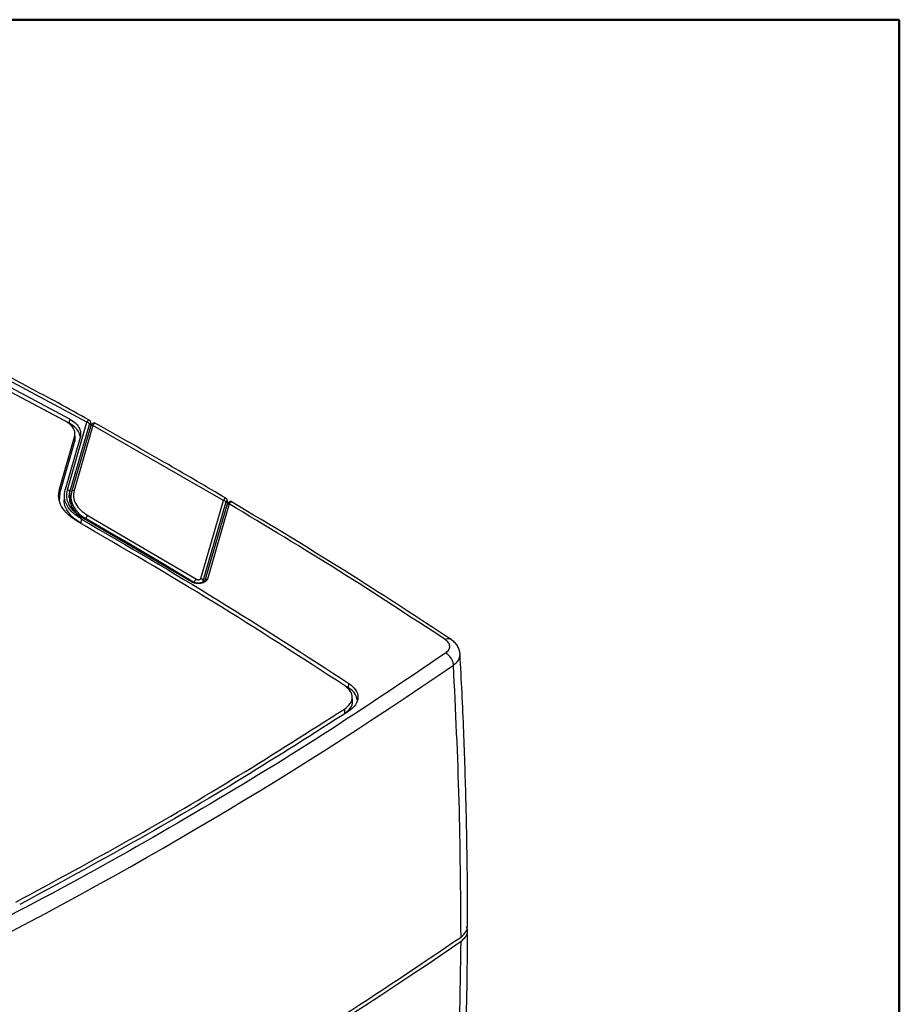
# Model space of a CAD drawing. Units: millimetres. Extents: x 10 to 419, y 10 to 584.
# Drawn here: x 325 to 410, y 489 to 584 of the extents above; entities that cross this region are included whole.
import ezdxf

# ---------------------------------------------------------------- set-up
doc = ezdxf.new("R2010")
doc.units = ezdxf.units.MM
doc.header["$LTSCALE"] = 2

msp = doc.modelspace()

# ---------------------------------------------------------------- linework, layer by layer
at = {"color": 7, "linetype": 'Continuous', "lineweight": 50}
for p, q in [((10, 584), (410, 584)), ((410, 584), (410, 10))]:
    msp.add_line(p, q, dxfattribs=at)
at = {"color": 7, "linetype": 'Continuous', "lineweight": 25}
for p, q in [((331.57, 545.146), (323.519, 549.46)), ((323.729, 548.763), (329.873, 545.485)), ((329.855, 545.065), (323.813, 548.289)), ((329.492, 545.254), (323.814, 548.284)), ((329.873, 545.485), (329.855, 545.065)), ((329.679, 538.622), (331.57, 545.146)), ((329.926, 538.395), (331.817, 544.918)), ((331.901, 544.708), (330.08, 538.426)), ((332.141, 544.842), (330.321, 538.561)), ((344.745, 537.611), (332.141, 544.842)), ((328.913, 538.697), (330.371, 543.729)), ((330.916, 543.676), (329.458, 538.644)), ((330.371, 543.729), (330.397, 543.318)), ((330.397, 543.318), (330.424, 543.668)), ((330.436, 543.668), (330.41, 544.076)), ((328.939, 538.286), (330.397, 543.318)), ((328.939, 538.286), (328.881, 537.568)), ((328.913, 538.697), (328.939, 538.286)), ((329.384, 538.228), (329.358, 537.821)), ((329.931, 537.396), (329.926, 538.395)), ((330.005, 537.894), (330.009, 537.184)), ((342.558, 530.066), (344.745, 537.611)), ((342.804, 529.837), (344.991, 537.383)), ((345.064, 537.131), (342.959, 529.87)), ((345.304, 537.266), (343.199, 530.004)), ((331.658, 536.163), (342.132, 529.991)), ((331.023, 535.386), (331.041, 535.805)), ((341.661, 529.732), (331.2, 535.897)), ((331.482, 535.735), (331.481, 535.856)), ((342.804, 529.837), (342.804, 529.723)), ((356.832, 519.529), (356.852, 519.947)), ((356.832, 519.529), (356.641, 519.651)), ((357.199, 518.261), (357.172, 518.669)), ((356.424, 517.465), (356.444, 517.047))]:
    msp.add_line(p, q, dxfattribs=at)
at = {"color": 7, "linetype": 'Continuous', "lineweight": 25, "flags": 128}
for points in [[(329.855, 537.896), (329.861, 538.043), (329.926, 538.395)], [(330.074, 538.379), (330.011, 538.037), (330.008, 537.814)], [(330.08, 538.426), (330.079, 538.419), (330.074, 538.379)], [(341.667, 529.734), (340.55, 530.408), (339.253, 531.185), (337.952, 531.96), (336.646, 532.733), (335.335, 533.502), (334.02, 534.27), (332.7, 535.034), (331.376, 535.796)], [(331.481, 535.856), (332.806, 535.094), (334.126, 534.329), (335.442, 533.561), (336.753, 532.792), (338.059, 532.019), (339.361, 531.244), (340.658, 530.466), (341.951, 529.686)]]:
    msp.add_lwpolyline(points, dxfattribs=at)
at = {"color": 7, "linetype": 'Continuous', "lineweight": 25}
for centre, radius, start, end in [((329.671, 538.366), 0.257, 6.57414, 88.1425), ((332.36, 538.109), 2.514, 184.87075, 246.94485), ((330.28, 538.352), 0.213, 78.90831, 159.61389), ((332.584, 538.219), 2.608, 188.94623, 244.98962), ((331.866, 535.839), 0.385, 122.79217, 177.5754), ((331.269, 535.813), 0.109, 350.99465, 129.42843), ((130.428, 866.207), 417.888, 296.39211, 304.47248), ((130.552, 839.764), 418.395, 296.33947, 304.52492)]:
    msp.add_arc(centre, radius, start, end, dxfattribs=at)
for points, knots in [([(331.796, 545.346), (330.79, 545.9), (328.845, 546.973), (326.085, 548.465), (324.284, 549.432), (323.43, 549.883), (323.38, 549.909)], [0, 0, 0, 0, 0.361309, 0.698961, 0.98249, 1, 1, 1, 1]), ([(330.924, 543.773), (330.882, 543.931), (330.797, 544.252), (330.428, 544.7), (330.046, 544.944), (329.855, 545.065)], [0, 0, 0, 0, 0.32777, 0.663885, 1, 1, 1, 1]), ([(331.795, 545.344), (331.791, 545.346), (331.76, 545.372), (331.684, 545.333), (331.608, 545.208), (331.57, 545.146)], [0, 0, 0, 0, 0.0570257, 0.5315025, 1, 1, 1, 1]), ([(331.973, 544.873), (331.969, 544.941), (331.963, 545.068), (331.927, 545.198), (331.879, 545.288), (331.821, 545.329), (331.797, 545.346)], [0, 0, 0, 0, 0.328643, 0.608806, 0.83316, 1, 1, 1, 1]), ([(331.969, 544.842), (331.968, 544.882), (331.966, 544.961), (331.954, 545.042), (331.938, 545.094), (331.911, 545.117), (331.87, 545.079), (331.835, 544.972), (331.817, 544.918)], [0, 0, 0, 0, 0.123147, 0.250225, 0.372917, 0.500548, 0.750073, 1, 1, 1, 1]), ([(332.369, 545.043), (332.326, 545.057), (332.243, 545.085), (332.113, 545.025), (332.002, 544.915), (331.95, 544.808), (331.924, 544.756)], [0, 0, 0, 0, 0.264796, 0.522419, 0.768, 1, 1, 1, 1]), ([(332.141, 544.842), (332.179, 544.904), (332.255, 545.03), (332.333, 545.07), (332.365, 545.042), (332.369, 545.039)], [0, 0, 0, 0, 0.461012, 0.928363, 1, 1, 1, 1]), ([(344.981, 537.814), (343.138, 538.898), (338.952, 541.358), (334.662, 543.759), (332.263, 545.102)], [0, 0, 0, 0, 0.440502, 1, 1, 1, 1]), ([(331.2, 535.897), (330.919, 536.081), (330.351, 536.454), (329.821, 537.145), (329.554, 537.884), (329.638, 538.379), (329.679, 538.622)], [0, 0, 0, 0, 0.246406, 0.5, 0.753594, 1, 1, 1, 1]), ([(330.321, 538.561), (330.284, 538.346), (330.21, 537.911), (330.445, 537.261), (330.911, 536.653), (331.411, 536.325), (331.658, 536.163)], [0, 0, 0, 0, 0.246406, 0.5, 0.753594, 1, 1, 1, 1]), ([(331.023, 535.386), (330.725, 535.581), (330.129, 535.973), (329.589, 536.692), (329.33, 537.322), (329.382, 537.7), (329.398, 537.82)], [0, 0, 0, 0, 0.288983, 0.577967, 0.86695, 1, 1, 1, 1]), ([(344.98, 537.812), (344.974, 537.817), (344.941, 537.844), (344.861, 537.801), (344.783, 537.674), (344.745, 537.611)], [0, 0, 0, 0, 0.0934276, 0.54973, 1, 1, 1, 1]), ([(345.145, 537.351), (345.143, 537.42), (345.138, 537.548), (345.102, 537.676), (345.057, 537.761), (345.002, 537.801), (344.98, 537.817)], [0, 0, 0, 0, 0.338533, 0.623173, 0.844454, 1, 1, 1, 1]), ([(345.142, 537.321), (345.141, 537.361), (345.139, 537.441), (345.128, 537.521), (345.112, 537.57), (345.086, 537.589), (345.045, 537.546), (345.009, 537.437), (344.991, 537.383)], [0, 0, 0, 0, 0.122584, 0.250144, 0.37211, 0.500446, 0.750068, 1, 1, 1, 1]), ([(345.54, 537.472), (345.497, 537.487), (345.412, 537.517), (345.279, 537.456), (345.166, 537.343), (345.113, 537.233), (345.087, 537.18)], [0, 0, 0, 0, 0.26519, 0.522775, 0.768145, 1, 1, 1, 1]), ([(345.304, 537.266), (345.342, 537.329), (345.42, 537.455), (345.499, 537.499), (345.532, 537.473), (345.537, 537.469)], [0, 0, 0, 0, 0.455644, 0.917662, 1, 1, 1, 1]), ([(366.167, 524.169), (362.768, 526.394), (355.97, 530.842), (348.859, 535.125), (345.304, 537.266)], [0, 0, 0, 0, 0.499999, 1, 1, 1, 1]), ([(366.717, 524.187), (363.581, 526.241), (356.651, 530.781), (349.396, 535.149), (345.424, 537.54)], [0, 0, 0, 0, 0.452486, 1, 1, 1, 1]), ([(343.199, 530.004), (343.178, 529.958), (343.137, 529.865), (342.996, 529.744), (342.807, 529.649), (342.58, 529.588), (342.332, 529.564), (342.084, 529.583), (341.848, 529.636), (341.724, 529.7), (341.661, 529.732)], [0, 0, 0, 0, 0.124994, 0.249931, 0.375001, 0.500214, 0.624036, 0.750011, 0.875098, 1, 1, 1, 1]), ([(342.963, 529.883), (342.956, 529.864), (342.941, 529.825), (342.874, 529.759), (342.766, 529.695), (342.611, 529.642), (342.417, 529.61), (342.198, 529.613), (341.972, 529.653), (341.852, 529.711), (341.791, 529.741)], [0, 0, 0, 0, 0.0943221, 0.1969734, 0.308492, 0.4293762, 0.5592026, 0.6976923, 0.8450323, 1, 1, 1, 1]), ([(342.132, 529.991), (342.149, 529.982), (342.183, 529.964), (342.248, 529.949), (342.317, 529.944), (342.385, 529.951), (342.449, 529.968), (342.5, 529.994), (342.541, 530.028), (342.552, 530.053), (342.558, 530.066)], [0, 0, 0, 0, 0.123908, 0.249852, 0.37317, 0.500192, 0.62266, 0.749888, 0.875597, 1, 1, 1, 1]), ([(342.804, 529.837), (342.795, 529.815), (342.775, 529.767), (342.703, 529.702), (342.631, 529.656), (342.577, 529.642), (342.567, 529.64)], [0, 0, 0, 0, 0.2766642, 0.5875612, 0.9258797, 1, 1, 1, 1]), ([(366.705, 524.171), (366.685, 524.191), (366.614, 524.262), (366.419, 524.265), (366.251, 524.201), (366.167, 524.169)], [0, 0, 0, 0, 0.172037, 0.585635, 1, 1, 1, 1]), ([(366.19, 522.859), (366.306, 522.959), (366.537, 523.157), (366.629, 523.517), (366.522, 523.875), (366.285, 524.071), (366.167, 524.169)], [0, 0, 0, 0, 0.250304, 0.500097, 0.750051, 1, 1, 1, 1]), ([(367.594, 522.768), (367.575, 522.907), (367.539, 523.182), (367.347, 523.567), (367.08, 523.914), (366.837, 524.097), (366.717, 524.187)], [0, 0, 0, 0, 0.257365, 0.511476, 0.759695, 1, 1, 1, 1]), ([(366.19, 522.859), (362.271, 520.214), (354.432, 514.922), (341.974, 507.347), (329.071, 500.024), (320.044, 495.407), (315.53, 493.099)], [0, 0, 0, 0, 0.250002, 0.5, 0.750002, 1, 1, 1, 1]), ([(366.957, 521.701), (367.143, 521.859), (367.515, 522.176), (367.568, 522.554), (367.595, 522.743)], [0, 0, 0, 0, 0.500477, 1, 1, 1, 1]), ([(368.32, 496.475), (368.314, 498.36), (368.3, 502.336), (368.179, 508.607), (367.964, 515.493), (367.72, 520.286), (367.593, 522.786)], [0, 0, 0, 0, 0.214844, 0.453125, 0.714844, 1, 1, 1, 1]), ([(367.683, 495.466), (367.653, 499.844), (367.592, 508.593), (367.169, 517.334), (366.957, 521.701)], [0, 0, 0, 0, 0.500336, 1, 1, 1, 1]), ([(357.649, 518.357), (357.616, 518.545), (357.539, 518.978), (357.088, 519.33), (356.832, 519.529)], [0, 0, 0, 0, 0.43418, 1, 1, 1, 1]), ([(356.444, 517.047), (356.648, 517.217), (357.056, 517.557), (357.264, 518.01), (357.187, 518.237), (357.18, 518.259)], [0, 0, 0, 0, 0.473856, 0.947712, 1, 1, 1, 1]), ([(366.848, 465.516), (367.093, 468.296), (367.568, 473.697), (368.006, 481.573), (368.269, 488.977), (368.303, 493.756), (368.32, 496.066)], [0, 0, 0, 0, 0.273436, 0.531248, 0.773436, 1, 1, 1, 1]), ([(367.683, 495.466), (367.869, 495.622), (368.234, 495.927), (368.287, 496.295), (368.313, 496.476)], [0, 0, 0, 0, 0.5110675, 1, 1, 1, 1]), ([(367.683, 495.058), (367.856, 495.206), (368.202, 495.504), (368.378, 496.008), (368.262, 496.319), (368.212, 496.454)], [0, 0, 0, 0, 0.360635, 0.72129, 1, 1, 1, 1]), ([(366.216, 464.634), (366.639, 469.693), (367.486, 479.825), (367.617, 489.976), (367.683, 495.058)], [0, 0, 0, 0, 0.499395, 1, 1, 1, 1])]:
    msp.add_open_spline(points, degree=3, knots=knots, dxfattribs=at)
for points in [[(329.873, 545.485), (330.066, 545.362), (330.453, 545.117), (330.813, 544.661), (330.999, 544.171), (330.944, 543.841), (330.916, 543.676)], [(330.371, 543.729), (330.395, 543.868), (330.441, 544.146), (330.284, 544.559), (329.981, 544.944), (329.655, 545.15), (329.492, 545.254)], [(331.817, 544.918), (331.813, 544.945), (331.805, 545), (331.748, 545.072), (331.667, 545.127), (331.603, 545.139), (331.57, 545.146)], [(332.141, 544.842), (332.109, 544.842), (332.044, 544.842), (331.963, 544.803), (331.906, 544.74), (331.898, 544.688), (331.895, 544.661)], [(330.652, 535.578), (330.327, 535.792), (329.677, 536.22), (329.076, 537.006), (328.769, 537.847), (328.865, 538.413), (328.913, 538.697)], [(331.041, 535.805), (330.745, 535.999), (330.153, 536.389), (329.607, 537.105), (329.327, 537.871), (329.414, 538.386), (329.458, 538.644)], [(344.991, 537.383), (344.988, 537.41), (344.981, 537.464), (344.924, 537.537), (344.842, 537.593), (344.777, 537.605), (344.745, 537.611)], [(345.304, 537.266), (345.271, 537.266), (345.207, 537.266), (345.126, 537.227), (345.069, 537.165), (345.061, 537.113), (345.057, 537.086)], [(356.437, 519.737), (352.258, 522.441), (343.899, 527.85), (335.068, 533.002), (330.652, 535.578)], [(331.041, 535.805), (335.461, 533.226), (344.302, 528.069), (352.669, 522.654), (356.852, 519.947)], [(341.661, 529.732), (341.685, 529.742), (341.733, 529.763), (341.77, 529.749), (341.789, 529.742)], [(341.951, 529.686), (341.953, 529.714), (341.959, 529.771), (342, 529.862), (342.06, 529.942), (342.108, 529.975), (342.132, 529.991)], [(342.558, 530.066), (342.59, 530.06), (342.655, 530.048), (342.736, 529.992), (342.793, 529.919), (342.801, 529.865), (342.804, 529.837)], [(342.952, 529.825), (342.956, 529.851), (342.964, 529.904), (343.021, 529.965), (343.102, 530.004), (343.166, 530.004), (343.199, 530.004)], [(366.957, 521.701), (366.942, 521.812), (366.914, 522.034), (366.735, 522.38), (366.485, 522.682), (366.288, 522.8), (366.19, 522.859)], [(356.852, 519.947), (357.099, 519.745), (357.592, 519.342), (357.796, 518.599), (357.584, 517.856), (357.086, 517.454), (356.838, 517.254)], [(356.424, 517.465), (356.634, 517.635), (357.054, 517.973), (357.233, 518.6), (357.061, 519.227), (356.645, 519.567), (356.437, 519.737)], [(324.7, 498.829), (328.369, 500.817), (335.707, 504.791), (346.29, 511.008), (353.046, 515.313), (356.424, 517.465)], [(356.838, 517.254), (353.455, 515.099), (346.69, 510.789), (336.095, 504.564), (328.748, 500.584), (325.074, 498.594)], [(316.188, 465.215), (320.78, 467.559), (329.964, 472.248), (343.084, 479.69), (355.743, 487.392), (363.703, 492.775), (367.683, 495.466)]]:
    msp.add_open_spline(points, degree=3, dxfattribs=at)

doc.saveas('drawing.dxf')
